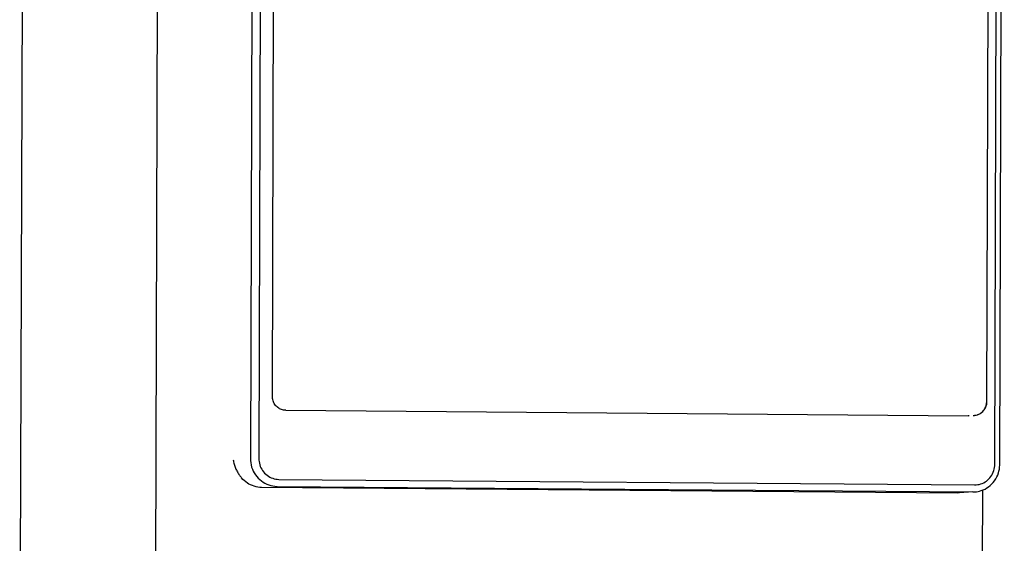
# Model space of a CAD drawing. Units: millimetres. Extents: x -6573 to 3188, y -122113 to 661.
# Drawn here: x -5422 to -5369, y -244 to -215 of the extents above; entities that cross this region are included whole.
import ezdxf

# ---------------------------------------------------------------- set-up
doc = ezdxf.new("R2010")
doc.units = ezdxf.units.MM
doc.header["$LTSCALE"] = 23.1
doc.layers.get('0').update_dxf_attribs({"linetype": 'CONTINUOUS'})

msp = doc.modelspace()

# ---------------------------------------------------------------- linework, layer by layer
at = {"color": 7, "linetype": 'Continuous'}
for p, q in [((-5414.868, -255.132), (-5414.517, -144.806)), ((-5421.877, -145.324), (-5422.229, -255.649)), ((-5409.453, -160.992), (-5409.702, -238.978)), ((-5408.997, -160.988), (-5409.245, -238.974)), ((-5369.285, -239.294), (-5369.036, -161.308)), ((-5369.015, -239.303), (-5368.766, -161.317)), ((-5408.508, -235.606), (-5408.292, -167.743)), ((-5369.71, -235.892), (-5369.494, -168.03)), ((-5407.784, -236.361), (-5370.73, -236.658)), ((-5370.673, -236.656), (-5370.73, -236.658)), ((-5370.45, -236.64), (-5370.396, -236.636)), ((-5370.45, -236.638), (-5370.397, -236.636)), ((-5369.015, -239.335), (-5369.015, -239.303)), ((-5371.31, -240.85), (-5409.09, -240.548)), ((-5408.253, -240.489), (-5370.472, -240.791)), ((-5408.159, -240.108), (-5370.378, -240.41)), ((-5371.198, -240.846), (-5371.31, -240.85)), ((-5370.472, -240.795), (-5371.2, -240.847)), ((-5370.472, -240.791), (-5370.363, -240.788)), ((-5369.95, -244.541), (-5369.937, -240.677))]:
    msp.add_line(p, q, dxfattribs=at)
for points, start_tangent, end_tangent in [([(-5407.784, -236.361), (-5408.008, -236.323), (-5408.21, -236.215), (-5408.371, -236.047), (-5408.473, -235.838), (-5408.508, -235.606)], (-0.999968, 0.007996), (0.003185, 0.999995)), ([(-5370.188, -236.59), (-5370.018, -236.499), (-5369.854, -236.334), (-5369.747, -236.125), (-5369.711, -235.929)], (0.934647, 0.355576), (0.051869, 0.998654)), ([(-5370.185, -236.588), (-5370.023, -236.498), (-5369.862, -236.334), (-5369.758, -236.125)], (0.929792, 0.368087), (0.303464, 0.952843)), ([(-5369.758, -236.125), (-5369.722, -235.926)], (0.303464, 0.952843), (0.045389, 0.998969)), ([(-5369.722, -235.926), (-5369.722, -235.894)], (0.045389, 0.998969), (0.003185, 0.999995)), ([(-5369.711, -235.929), (-5369.71, -235.892)], (0.051869, 0.998654), (0.003185, 0.999995)), ([(-5370.397, -236.636), (-5370.359, -236.633)], (0.997624, 0.068888), (0.992628, 0.121198)), ([(-5370.396, -236.636), (-5370.359, -236.633)], (0.997499, 0.070678), (0.992417, 0.12292)), ([(-5370.359, -236.633), (-5370.225, -236.603)], (0.992628, 0.121198), (0.952505, 0.304523)), ([(-5370.359, -236.633), (-5370.226, -236.603)], (0.992417, 0.12292), (0.950602, 0.310412)), ([(-5370.226, -236.603), (-5370.185, -236.588)], (0.950602, 0.310412), (0.929792, 0.368087)), ([(-5370.225, -236.603), (-5370.188, -236.59)], (0.952505, 0.304523), (0.934647, 0.355576)), ([(-5409.245, -238.974), (-5409.194, -239.32), (-5409.04, -239.636), (-5408.798, -239.889), (-5408.492, -240.051), (-5408.159, -240.108)], (-0.003185, -0.999995), (0.999968, -0.007996)), ([(-5410.632, -239.043), (-5410.583, -239.286), (-5410.506, -239.506), (-5410.408, -239.704), (-5410.296, -239.88), (-5410.179, -240.031)], (0.121032, -0.992649), (0.645669, -0.763617)), ([(-5409.702, -238.978), (-5409.633, -239.439), (-5409.428, -239.86), (-5409.105, -240.197), (-5408.7, -240.413), (-5408.253, -240.489)], (-0.003185, -0.999995), (0.999968, -0.007996)), ([(-5370.378, -240.41), (-5370.044, -240.358), (-5369.738, -240.201), (-5369.494, -239.952), (-5369.338, -239.637), (-5369.285, -239.294)], (0.999968, -0.007996), (0.003185, 0.999995)), ([(-5370.363, -240.788), (-5370.025, -240.722), (-5369.619, -240.512), (-5369.294, -240.181), (-5369.086, -239.763), (-5369.015, -239.335)], (0.997516, 0.07044), (0.024178, 0.999708)), ([(-5409.09, -240.548), (-5409.496, -240.485), (-5409.868, -240.308), (-5410.179, -240.031)], (-0.999968, 0.007996), (-0.645669, 0.763617))]:
    msp.add_spline(points, degree=3, dxfattribs=dict(at, start_tangent=start_tangent, end_tangent=end_tangent))

doc.saveas('drawing.dxf')
